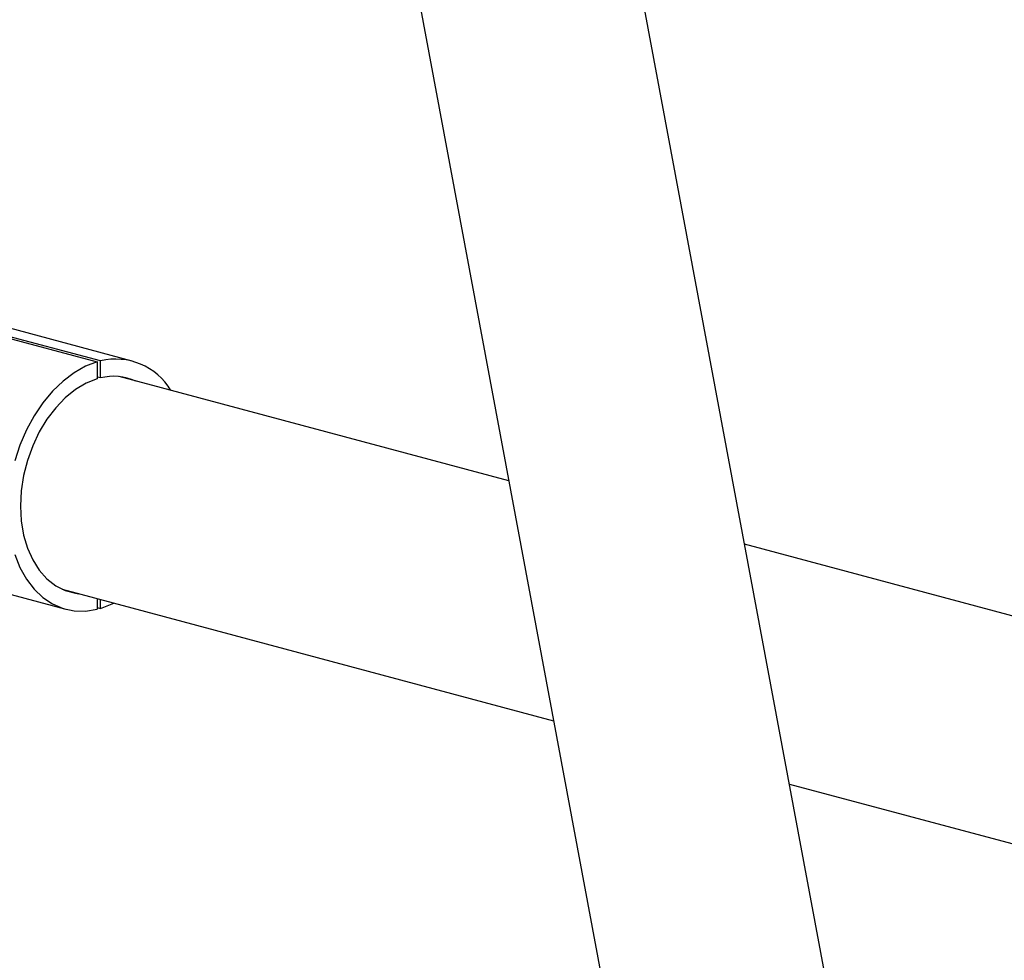
# Model space of a CAD drawing. Units: inches. Extents: x 0.6 to 7.9, y 0.4 to 10.6.
# Drawn here: x 7 to 7.2, y 8.1 to 8.3 of the extents above; entities that cross this region are included whole.
import ezdxf

# ---------------------------------------------------------------- set-up
doc = ezdxf.new("R2010")
doc.units = ezdxf.units.IN
doc.header["$MEASUREMENT"] = 0

msp = doc.modelspace()

# ---------------------------------------------------------------- linework, layer by layer
at = {"color": 7, "linetype": 'Continuous', "lineweight": 25}
for p, q in [((7.21197001352856, 8.076789047367615), (7.151893654512096, 8.398370981363351)), ((7.105815814485974, 8.389762945377878), (7.162055132573379, 8.088720256153113)), ((7.060653852984136, 8.22792711609077), (7.025975214617973, 8.237217906572747)), ((7.020083288857466, 8.2366433154785), (7.053232442638972, 8.227762290820412)), ((7.053922976604976, 8.227947292501597), (7.02077382282347, 8.236828317159683)), ((7.053232442638972, 8.227762290820412), (7.053232442638972, 8.224148709349103)), ((7.053922976604975, 8.224333711030289), (7.053922976604976, 8.227947292501597)), ((7.053922976604975, 8.224333711030289), (7.053232442638972, 8.22451871271147)), ((7.140816814407335, 8.202406563753437), (7.057859108186737, 8.224631850087425)), ((7.269565301025705, 8.167913421277296), (7.191015185317633, 8.188957865400877)), ((7.011822927893645, 8.184393334291256), (7.046501566259808, 8.175102543809281)), ((7.045728576708667, 8.179353645274738), (7.150360244518914, 8.151321665093155)), ((7.05323244263897, 8.177343276660286), (7.053232442638969, 8.175082367398455)), ((7.053922976604973, 8.17526736907964), (7.053922976604973, 8.177158274979105)), ((7.053232442638969, 8.175452370760821), (7.053922976604973, 8.17526736907964)), ((7.200558615429211, 8.137872966740595), (7.257434769547709, 8.12263521646459))]:
    msp.add_line(p, q, dxfattribs=at)
at = {"color": 7, "linetype": 'Continuous', "lineweight": 25, "flags": 128}
for points in [[(7.053232442638972, 8.227762290820412), (7.050740540480895, 8.226813718707868), (7.048296087087479, 8.22544204844391), (7.045939963452426, 8.22367021981686), (7.043711573344179, 8.221527864856174), (7.041648184318023, 8.219050812266904), (7.039784304454176, 8.216280488231106), (7.03815110524528, 8.21326322359713), (7.036775900284941, 8.21004947904335), (7.035681688475685, 8.206693001174726)], [(7.053232442638972, 8.224148709349103), (7.050893160558127, 8.223230640522027), (7.048607099880184, 8.221882053989269), (7.046419581943476, 8.220129685588201), (7.044373974468497, 8.218008276164491), (7.042510831789336, 8.215559882832007), (7.040867090860702, 8.212833045187118), (7.039475338979806, 8.209881823007278), (7.038363167740559, 8.206764724511535), (7.037552626027968, 8.203543546430359), (7.037059782897222, 8.200282148880436), (7.036894409003354, 8.197045189332686), (7.037059782897221, 8.193896840772648), (7.037552626027968, 8.190899519465852), (7.038363167740557, 8.188112647550279), (7.039475338979805, 8.185591474987662), (7.040867090860701, 8.183385984228515), (7.042510831789334, 8.181539899306), (7.044373974468495, 8.180089819003417), (7.046419581943473, 8.179064491280363), (7.048607099880183, 8.178484243342096), (7.049296311057287, 8.178397809812617)], [(7.035681688475685, 8.18674757502627), (7.03677590028494, 8.183977400031209), (7.038151105245279, 8.181500520692342), (7.039784304454174, 8.17935836029429), (7.041648184318023, 8.177586744288245), (7.043711573344178, 8.17621530114779), (7.045939963452424, 8.175266966862841), (7.048296087087476, 8.17475760135858), (7.050740540480893, 8.174695723254358), (7.053232442638969, 8.175082367398455)], [(7.053922976604973, 8.17526736907964), (7.056414878763049, 8.176215941192183), (7.056780549002634, 8.176392699752261)]]:
    msp.add_lwpolyline(points, dxfattribs=at)
at = {"color": 7, "linetype": 'Continuous', "lineweight": 25}
for centre, radius, start, end in [((7.057176924190714, 8.214683668888982), 0.01365693546253451, 30.7721605564826, 103.7840662069399), ((7.056738864363097, 8.213325227535396), 0.01136291919902957, 65.63373771663157, 104.3481795321618)]:
    msp.add_arc(centre, radius, start, end, dxfattribs=at)

doc.saveas('drawing.dxf')
